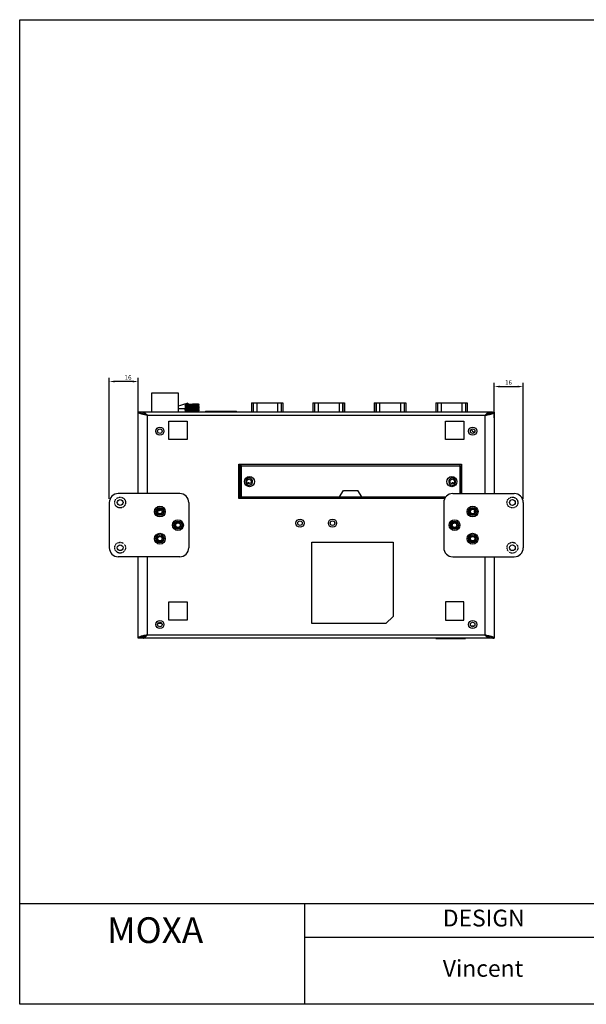
# Model space of a CAD drawing. Extents: x -372 to 1369, y 183 to 765.
# Drawn here: x 598 to 911, y 189 to 733 of the extents above; entities that cross this region are included whole.
import ezdxf

# ---------------------------------------------------------------- set-up
doc = ezdxf.new("R2010")
doc.units = 0
doc.header["$LTSCALE"] = 1.21
doc.header["$MEASUREMENT"] = 0
doc.header["$PDMODE"] = 3
doc.header["$PDSIZE"] = 0.3125
doc.linetypes.add('HIDDEN', pattern=[0.2, 0.1, -0.1])
doc.linetypes.add('HIDDEN2', pattern=[0.1875, 0.125, -0.0625])
doc.layers.get('0').update_dxf_attribs({"linetype": 'CONTINUOUS'})
doc.layers.get('DEFPOINTS').update_dxf_attribs({"linetype": 'CONTINUOUS'})
for name, color, linetype in [('5_ALL_CURVES', 7, 'CONTINUOUS'), ('BODY', 1, 'CONTINUOUS'), ('HID', 4, 'HIDDEN')]:
    doc.layers.add(name, color=color, linetype=linetype)
doc.styles.add('ROMANS', font='romans.shx')
doc.styles.add('ROMANTIC', font='rom_____.pfb', dxfattribs={"height": 10})
doc.styles.get("Standard").update_dxf_attribs({"font": 'txt', "width": 0.8})
doc.dimstyles.get("Standard").update_dxf_attribs({"dimtxt": 0.15625, "dimasz": 0.1875, "dimexe": 0.18, "dimexo": 0.0625, "dimgap": 0.09, "dimtad": 0, "dimtih": 1, "dimtoh": 1, "dimdec": 3, "dimzin": 4, "dimtxsty": 'STANDARD', "dimcen": 0.09, "dimazin": 3, "dimtp": 0.001, "dimtm": 0.001, "dimtfac": 1, "dimtdec": 3, "dimtofl": 0, "dimtmove": 0, "dimatfit": 3, "dimtolj": 1, "dimtzin": 4})

# ---------------------------------------------------------------- blocks, each defined once
blk = doc.blocks.new('*D8')
at = {"color": 1, "linetype": 'BYBLOCK'}
for p, q in [((-98.57, 513.01), (-98.57, 532.34)), ((-95.57, 530.34), (-85.57, 530.34)), ((-82.57, 468.18), (-82.57, 532.34))]:
    blk.add_line(p, q, dxfattribs=at)
for points in [[(-95.57, 530.84), (-95.57, 529.84), (-98.57, 530.34)], [(-85.57, 530.84), (-85.57, 529.84), (-82.57, 530.34)]]:
    blk.add_solid(points, dxfattribs=at)
at = {"layer": 'DEFPOINTS', "color": 0, "linetype": 'BYBLOCK'}
for p in [(-82.57, 530.34), (-98.57, 511.01), (-82.57, 466.18)]:
    blk.add_point(p, dxfattribs=at)
at = {"color": 5, "linetype": 'BYBLOCK', "insert": (-90.73, 532.59), "char_height": 2.5, "attachment_point": 5, "style": 'ROMANS'}
blk.add_mtext('\\A1;16', dxfattribs=at)
blk = doc.blocks.new('*D9')
at = {"color": 1, "linetype": 'BYBLOCK'}
for p, q in [((-311.57, 468.18), (-311.57, 535.14)), ((-295.57, 513.85), (-295.57, 535.14)), ((-298.57, 533.14), (-308.57, 533.14))]:
    blk.add_line(p, q, dxfattribs=at)
for points in [[(-308.57, 533.64), (-308.57, 532.64), (-311.57, 533.14)], [(-298.57, 533.64), (-298.57, 532.64), (-295.57, 533.14)]]:
    blk.add_solid(points, dxfattribs=at)
at = {"layer": 'DEFPOINTS', "color": 0, "linetype": 'BYBLOCK'}
for p in [(-311.57, 533.14), (-295.57, 511.85), (-311.57, 466.18)]:
    blk.add_point(p, dxfattribs=at)
at = {"color": 5, "linetype": 'BYBLOCK', "insert": (-301.16, 535.39), "char_height": 2.5, "attachment_point": 5, "style": 'ROMANS'}
blk.add_mtext('\\A1;16', dxfattribs=at)

msp = doc.modelspace()

# ---------------------------------------------------------------- linework, layer by layer
for p, q in [((597.979, 733.316), (1368.397, 733.316)), ((597.979, 188.576), (597.979, 733.316)), ((597.979, 244.269), (1368.397, 244.269)), ((755.775, 188.576), (755.775, 244.269)), ((755.775, 225.705), (1368.397, 225.705)), ((1368.397, 188.576), (597.979, 188.576))]:
    msp.add_line(p, q)
at = {"color": 7, "linetype": 'CONTINUOUS'}
for p, q in [((670.86, 526.613), (670.86, 516.183)), ((685.86, 526.613), (670.86, 526.613)), ((685.86, 516.183), (685.86, 526.613)), ((685.86, 518.183), (689.622, 518.183)), ((689.39, 520.693), (696.692, 520.693)), ((689.396, 520.684), (689.39, 520.692)), ((689.396, 519.932), (689.39, 519.925)), ((689.39, 519.901), (689.39, 519.925)), ((689.396, 519.894), (689.39, 519.901)), ((689.396, 519.142), (689.39, 519.135)), ((689.39, 519.111), (689.39, 519.135)), ((689.39, 518.321), (689.39, 518.345)), ((689.396, 518.314), (689.39, 518.321)), ((689.396, 517.562), (689.39, 517.555)), ((689.39, 517.531), (689.39, 517.555)), ((689.396, 517.524), (689.39, 517.531)), ((690.076, 518.743), (690.06, 518.736)), ((697.324, 520.327), (697.33, 520.32)), ((697.324, 520.289), (697.33, 520.296)), ((697.324, 519.537), (697.33, 519.53)), ((697.324, 519.499), (697.33, 519.506)), ((697.324, 518.747), (697.33, 518.74)), ((697.324, 518.709), (697.33, 518.716)), ((697.324, 517.957), (697.33, 517.95)), ((697.324, 517.919), (697.33, 517.926)), ((697.33, 520.296), (697.33, 520.32)), ((697.33, 519.506), (697.33, 519.53)), ((697.33, 518.716), (697.33, 518.74)), ((697.33, 517.926), (697.33, 517.95)), ((726.143, 521.313), (726.143, 516.183)), ((726.143, 521.313), (743.577, 521.313)), ((726.172, 521.313), (726.172, 516.183)), ((727.102, 521.313), (727.102, 516.183)), ((729.072, 521.313), (729.072, 516.183)), ((740.648, 521.313), (740.648, 516.183)), ((742.618, 521.313), (742.618, 516.183)), ((743.548, 521.313), (743.548, 516.183)), ((743.577, 521.313), (743.577, 516.183)), ((760.143, 521.313), (760.143, 516.183)), ((760.143, 521.313), (777.577, 521.313)), ((760.172, 521.313), (760.172, 516.183)), ((761.102, 521.313), (761.102, 516.183)), ((763.072, 521.313), (763.072, 516.183)), ((774.648, 521.313), (774.648, 516.183)), ((776.618, 521.313), (776.618, 516.183)), ((777.548, 521.313), (777.548, 516.183)), ((777.577, 521.313), (777.577, 516.183)), ((794.143, 521.313), (794.143, 516.183)), ((794.143, 521.313), (811.577, 521.313)), ((794.172, 521.313), (794.172, 516.183)), ((795.102, 521.313), (795.102, 516.183)), ((797.072, 521.313), (797.072, 516.183)), ((808.648, 521.313), (808.648, 516.183)), ((810.618, 521.313), (810.618, 516.183)), ((811.548, 521.313), (811.548, 516.183)), ((811.577, 521.313), (811.577, 516.183)), ((828.143, 521.313), (845.577, 521.313)), ((828.143, 521.313), (828.143, 516.183)), ((828.172, 521.313), (828.172, 516.183)), ((829.102, 521.313), (829.102, 516.183)), ((831.072, 521.313), (831.072, 516.183)), ((842.648, 521.313), (842.648, 516.183)), ((844.618, 521.313), (844.618, 516.183)), ((845.548, 521.313), (845.548, 516.183)), ((845.577, 521.313), (845.577, 516.183)), ((664.345, 516.183), (663.545, 516.183)), ((663.545, 471.183), (663.545, 516.183)), ((664.527, 515.855), (664.527, 516.183)), ((859.564, 516.183), (664.527, 516.183)), ((664.545, 516.183), (664.545, 515.842)), ((665.353, 515.383), (666.323, 515.383)), ((666.323, 515.383), (666.323, 516.183)), ((668.545, 514.383), (668.545, 471.183)), ((855.545, 514.383), (668.545, 514.383)), ((689.396, 516.772), (689.39, 516.765)), ((689.39, 516.741), (689.39, 516.765)), ((689.396, 516.734), (689.39, 516.741)), ((697.324, 517.167), (697.33, 517.16)), ((697.324, 517.129), (697.33, 517.136)), ((697.324, 516.377), (697.33, 516.37)), ((697.33, 517.136), (697.33, 517.16)), ((697.33, 516.183), (697.33, 516.37)), ((700.795, 516.183), (700.795, 516.613)), ((717.925, 516.613), (700.795, 516.613)), ((707.26, 516.613), (707.26, 516.183)), ((711.46, 516.613), (711.46, 516.183)), ((717.925, 516.183), (717.925, 516.613)), ((855.545, 471.183), (855.545, 514.383)), ((857.767, 515.383), (857.767, 516.183)), ((858.737, 515.383), (857.767, 515.383)), ((859.545, 516.183), (859.545, 515.842)), ((859.564, 516.183), (859.564, 515.855)), ((859.745, 516.183), (860.545, 516.183)), ((860.545, 516.183), (860.545, 471.183)), ((680.445, 501.083), (680.445, 511.283)), ((680.445, 511.283), (690.645, 511.283)), ((690.645, 511.283), (690.645, 501.083)), ((833.445, 511.283), (843.645, 511.283)), ((833.445, 501.083), (833.445, 511.283)), ((843.645, 511.283), (843.645, 501.083)), ((690.645, 501.083), (680.445, 501.083)), ((843.645, 501.083), (833.445, 501.083)), ((719.22, 484.863), (719.22, 487.363)), ((719.22, 487.363), (842.46, 487.363)), ((719.22, 468.863), (719.22, 484.863)), ((720.32, 484.863), (719.22, 484.863)), ((719.42, 484.863), (719.42, 487.363)), ((719.52, 486.363), (719.52, 485.463)), ((719.52, 486.363), (720.32, 486.363)), ((720.32, 485.463), (719.52, 485.463)), ((719.745, 485.463), (719.745, 485.413)), ((720.545, 485.413), (719.745, 485.413)), ((720.02, 468.863), (720.02, 484.863)), ((720.101, 486.313), (720.545, 486.313)), ((720.22, 486.363), (720.22, 487.363)), ((720.22, 484.863), (720.22, 485.413)), ((720.32, 486.363), (720.32, 487.363)), ((841.36, 487.163), (720.32, 487.163)), ((720.32, 486.363), (720.32, 486.313)), ((720.545, 486.363), (720.32, 486.363)), ((720.32, 485.413), (720.32, 469.663)), ((720.545, 487.363), (720.545, 487.163)), ((720.545, 486.313), (720.545, 487.113)), ((720.545, 486.313), (720.545, 485.413)), ((841.585, 486.313), (720.545, 486.313)), ((720.545, 485.413), (720.545, 469.613)), ((841.36, 487.163), (841.36, 487.113)), ((841.585, 487.113), (841.36, 487.113)), ((841.585, 486.313), (841.585, 487.363)), ((841.585, 486.363), (842.46, 486.363)), ((841.585, 486.313), (842.46, 486.313)), ((841.585, 485.413), (841.585, 486.313)), ((841.585, 485.413), (842.46, 485.413)), ((841.585, 471.183), (841.585, 485.413)), ((841.585, 484.863), (842.46, 484.863)), ((841.66, 484.863), (841.66, 471.183)), ((842.16, 486.313), (842.16, 486.363)), ((842.385, 485.413), (842.385, 486.313)), ((842.46, 487.363), (842.46, 484.863)), ((842.46, 484.863), (842.46, 471.183)), ((719.22, 468.363), (719.22, 468.863)), ((723.02, 468.863), (719.22, 468.863)), ((719.42, 468.363), (719.42, 468.863)), ((720.22, 468.363), (720.22, 468.863)), ((720.52, 469.463), (720.622, 469.463)), ((720.745, 469.413), (833.728, 469.413)), ((723.02, 468.863), (723.02, 469.413)), ((724.22, 468.363), (724.22, 469.413)), ((833.53, 469.163), (724.22, 469.163)), ((777.065, 472.913), (785.065, 472.913)), ((724.22, 468.363), (719.22, 468.363)), ((833.045, 468.363), (724.22, 468.363)), ((759.545, 444.183), (804.545, 444.183)), ((759.545, 399.183), (759.545, 444.183)), ((804.545, 444.183), (804.545, 403.183)), ((663.545, 391.183), (663.545, 436.183)), ((668.545, 436.183), (668.545, 392.983)), ((855.545, 392.983), (855.545, 436.183)), ((860.545, 436.183), (860.545, 391.183)), ((680.445, 401.083), (680.445, 411.283)), ((680.445, 411.283), (690.645, 411.283)), ((690.645, 411.283), (690.645, 401.083)), ((843.645, 411.283), (833.445, 411.283)), ((833.445, 411.283), (833.445, 401.083)), ((843.645, 401.083), (843.645, 411.283)), ((804.545, 403.183), (800.545, 399.183)), ((674.545, 399.379), (676.554, 399.379)), ((690.645, 401.083), (680.445, 401.083)), ((800.545, 399.183), (759.545, 399.183)), ((833.445, 401.083), (843.645, 401.083)), ((847.568, 397.913), (849.522, 397.913)), ((668.545, 392.983), (855.545, 392.983)), ((664.345, 391.183), (663.545, 391.183)), ((664.527, 391.183), (664.527, 391.51)), ((859.564, 391.183), (664.527, 391.183)), ((664.545, 391.183), (664.545, 391.524)), ((665.353, 391.983), (666.323, 391.983)), ((666.323, 391.983), (666.323, 391.183)), ((828.21, 390.913), (844.51, 390.913)), ((828.46, 390.913), (828.422, 391.183)), ((828.46, 390.913), (828.46, 391.183)), ((844.26, 390.913), (844.26, 391.183)), ((844.26, 390.913), (844.298, 391.183)), ((858.737, 391.983), (857.767, 391.983)), ((857.767, 391.983), (857.767, 391.183)), ((859.545, 391.183), (859.545, 391.524)), ((859.564, 391.51), (859.564, 391.183)), ((859.745, 391.183), (860.545, 391.183))]:
    msp.add_line(p, q, dxfattribs=at)
at = {"color": 7}
for p, q in [((774.964, 469.413), (777.065, 472.913)), ((787.166, 469.413), (785.065, 472.913))]:
    msp.add_line(p, q, dxfattribs=at)
at = {"color": 7, "linetype": 'CONTINUOUS'}
for centre, radius in [((675.545, 505.683), 2.25), ((675.545, 505.683), 1.25), ((848.545, 505.683), 2.25), ((848.545, 505.683), 1.25), ((725.083, 477.739), 2.8), ((837.047, 477.739), 2.8), ((724.858, 477.789), 1.25), ((724.578, 477.074), 0.25), ((837.272, 477.789), 1.25), ((837.552, 477.074), 0.25), ((675.545, 461.183), 2.25), ((848.545, 461.183), 2.25), ((675.545, 461.183), 1.25), ((848.545, 461.183), 1.25), ((685.545, 453.683), 2.25), ((685.545, 453.683), 1.25), ((753.045, 454.783), 2.25), ((753.045, 454.783), 1.25), ((771.045, 454.783), 2.25), ((771.045, 454.783), 1.25), ((838.545, 453.683), 2.25), ((838.545, 453.683), 1.25), ((675.545, 446.183), 2.25), ((675.545, 446.183), 1.25), ((848.545, 446.183), 2.25), ((848.545, 446.183), 1.25), ((675.545, 398.683), 2.25), ((675.545, 398.683), 1.25), ((848.545, 398.683), 2.25), ((848.545, 398.683), 1.25)]:
    msp.add_circle(centre, radius, dxfattribs=at)
for centre, radius, start, end in [((675.859, 558.389), 40, 284.47978, 291.54067), ((688.013, 515.743), 6, 55.69279, 65.04374), ((849.36, 506.813), 1.5, 183.07905, 285), ((725.083, 477.739), 2, 78.47607, 270), ((724.858, 477.789), 2, 270, 71.87419), ((837.272, 477.789), 2, 108.12581, 270), ((837.047, 477.739), 2, 270, 101.52393), ((720.52, 469.663), 0.2, 180, 270), ((720.745, 469.613), 0.2, 180, 270), ((674.94, 463.153), 1.498, 250.83104, 323.32195), ((849.645, 461.196), 0.25, 58.26515, 302.52427), ((849.645, 447.196), 0.25, 217.06985, 220.23809), ((849.645, 445.196), 0.25, 121.80981, 156.66035), ((674.545, 402.179), 2.8, 269.28416, 270)]:
    msp.add_arc(centre, radius, start, end, dxfattribs=at)
for points, start_tangent, end_tangent in [([(689.39, 519.902), (689.391, 519.907)], (0.0715414, 0.9974376), (0.4033538, 0.9150441)), ([(689.39, 519.901), (689.39, 519.902)], (0, 1), (0.0715414, 0.9974376)), ([(689.39, 519.111), (689.393, 519.116), (689.403, 519.121)], (0, 1), (0.9361566, 0.3515834)), ([(689.392, 519.104), (689.39, 519.111)], (-0.4521623, 0.8919357), (0, 1)), ([(689.393, 518.35), (689.39, 518.345)], (-0.7677178, -0.6407881), (0, -1)), ([(689.39, 518.322), (689.391, 518.327)], (0.0714312, 0.9974455), (0.4011243, 0.9160236)), ([(689.39, 518.321), (689.39, 518.322)], (0, 1), (0.0714296, 0.9974456)), ([(689.39, 517.532), (689.391, 517.537)], (0.0718934, 0.9974123), (0.410582, 0.9118237)), ([(689.39, 517.531), (689.39, 517.532)], (0, 1), (0.0718938, 0.9974123)), ([(689.391, 519.907), (689.402, 519.916)], (0.4033538, 0.9150441), (0.9296594, 0.3684202)), ([(689.391, 518.327), (689.402, 518.336)], (0.4011248, 0.9160234), (0.9293163, 0.3692847)), ([(689.391, 517.537), (689.402, 517.546)], (0.4105821, 0.9118236), (0.9307468, 0.3656643)), ([(689.393, 519.101), (689.392, 519.104)], (-0.6154416, 0.7881825), (-0.4521624, 0.8919356)), ([(697.276, 520.299), (697.113, 520.278), (696.846, 520.257), (696.488, 520.237), (696.042, 520.216), (695.517, 520.195), (694.935, 520.174), (694.319, 520.153), (693.671, 520.133), (693.014, 520.112), (692.373, 520.091), (691.758, 520.07), (691.178, 520.05), (690.657, 520.029), (690.215, 520.008), (689.861, 519.987), (689.601, 519.966), (689.443, 519.946), (689.393, 519.934)], (-0.9989231, -0.0463975), (-0.6260053, -0.7798188)), ([(697.277, 519.51), (697.118, 519.489), (696.855, 519.468), (696.5, 519.447), (696.057, 519.427), (695.535, 519.406), (694.955, 519.385), (694.34, 519.364), (693.691, 519.343), (693.029, 519.322), (692.38, 519.301), (691.765, 519.281), (691.188, 519.26), (690.67, 519.239), (690.23, 519.219), (689.873, 519.198), (689.607, 519.177), (689.444, 519.156), (689.393, 519.144)], (-0.9987677, -0.0496287), (-0.6173169, -0.7867146)), ([(689.396, 518.352), (689.393, 518.35)], (-0.8569919, -0.5153299), (-0.7677179, -0.640788)), ([(697.277, 517.93), (697.119, 517.909), (696.858, 517.888), (696.504, 517.868), (696.062, 517.847), (695.54, 517.826), (694.96, 517.805), (694.346, 517.784), (693.703, 517.764), (693.044, 517.743), (692.396, 517.722), (691.78, 517.701), (691.199, 517.68), (690.676, 517.659), (690.232, 517.639), (689.874, 517.618), (689.607, 517.597), (689.444, 517.576), (689.393, 517.564)], (-0.9987686, -0.0496109), (-0.6164863, -0.7873657)), ([(689.396, 520.684), (689.62, 520.554), (689.866, 520.412), (690.046, 520.308)], (0.8656999, -0.5005634), (0.8655604, -0.5008046)), ([(690.046, 520.308), (689.869, 520.206), (689.623, 520.063), (689.396, 519.932)], (-0.8655604, -0.5008046), (-0.8656999, -0.5005634)), ([(689.396, 519.894), (689.62, 519.764), (689.866, 519.622), (690.046, 519.518)], (0.8656999, -0.5005634), (0.8655604, -0.5008046)), ([(689.396, 519.104), (689.62, 518.974), (689.866, 518.832), (690.046, 518.728)], (0.8656999, -0.5005634), (0.8655604, -0.5008046)), ([(689.418, 518.36), (689.403, 518.355), (689.396, 518.352)], (-0.9663714, -0.2571505), (-0.8569919, -0.5153299)), ([(689.396, 518.314), (689.62, 518.184), (689.866, 518.042), (690.046, 517.938)], (0.8656999, -0.5005634), (0.8655604, -0.5008046)), ([(690.046, 517.938), (689.869, 517.836), (689.623, 517.693), (689.396, 517.562)], (-0.8655604, -0.5008046), (-0.8656999, -0.5005634)), ([(689.396, 517.524), (689.62, 517.394), (689.866, 517.252), (690.046, 517.148)], (0.8656999, -0.5005634), (0.8655604, -0.5008046)), ([(689.402, 519.916), (689.444, 519.921)], (0.9296594, 0.36842), (0.9989118, 0.0466403)), ([(689.402, 518.336), (689.444, 518.341)], (0.9293164, 0.3692846), (0.9989235, 0.0463872)), ([(689.402, 517.546), (689.444, 517.551)], (0.9307468, 0.3656643), (0.9988744, 0.0474325)), ([(689.403, 519.121), (689.418, 519.126)], (0.9361566, 0.3515833), (0.9663713, 0.2571506)), ([(690.046, 519.518), (689.869, 519.416), (689.623, 519.273), (689.406, 519.148)], (-0.8655604, -0.5008046), (-0.8656983, -0.5005661)), ([(690.046, 518.728), (689.869, 518.626), (689.623, 518.483), (689.416, 518.364)], (-0.8655604, -0.5008046), (-0.8656965, -0.5005692)), ([(689.418, 519.126), (689.552, 519.147), (689.793, 519.168), (690.133, 519.189), (690.563, 519.21), (691.078, 519.231), (691.657, 519.252), (692.276, 519.273), (692.93, 519.294), (693.602, 519.316), (694.264, 519.337), (694.892, 519.358), (695.483, 519.379), (696.014, 519.4), (696.466, 519.421), (696.833, 519.442), (697.107, 519.463), (697.274, 519.484), (697.327, 519.496)], (0.9663714, 0.2571505), (0.6022555, 0.7983034)), ([(697.274, 518.719), (697.107, 518.698), (696.833, 518.677), (696.466, 518.656), (696.014, 518.635), (695.483, 518.614), (694.892, 518.592), (694.264, 518.572), (693.602, 518.55), (692.93, 518.529), (692.276, 518.508), (691.657, 518.487), (691.078, 518.466), (690.563, 518.444), (690.133, 518.423), (689.793, 518.402), (689.552, 518.381), (689.418, 518.36)], (-0.9991123, -0.0421267), (-0.9663714, -0.2571505)), ([(689.444, 519.921), (689.607, 519.942), (689.873, 519.963), (690.23, 519.984), (690.67, 520.004), (691.188, 520.025), (691.765, 520.046), (692.38, 520.067), (693.029, 520.088), (693.691, 520.109), (694.34, 520.129), (694.955, 520.15), (695.535, 520.171), (696.057, 520.192), (696.5, 520.213), (696.855, 520.233), (697.118, 520.254), (697.277, 520.275), (697.327, 520.286)], (0.9989117, 0.0466403), (0.6269529, 0.7790572)), ([(689.444, 518.341), (689.607, 518.362), (689.874, 518.383), (690.232, 518.404), (690.676, 518.425), (691.199, 518.446), (691.78, 518.467), (692.396, 518.487), (693.044, 518.508), (693.703, 518.529), (694.346, 518.55), (694.96, 518.57), (695.54, 518.591), (696.062, 518.612), (696.504, 518.633), (696.858, 518.654), (697.119, 518.674), (697.277, 518.695), (697.327, 518.706)], (0.9989235, 0.0463872), (0.6264362, 0.7794727)), ([(689.444, 517.551), (689.606, 517.572), (689.872, 517.593), (690.229, 517.614), (690.673, 517.635), (691.193, 517.655), (691.769, 517.676), (692.382, 517.697), (693.032, 517.718), (693.695, 517.739), (694.345, 517.76), (694.959, 517.78), (695.534, 517.801), (696.049, 517.822), (696.488, 517.842), (696.846, 517.863), (697.113, 517.884), (697.276, 517.905), (697.327, 517.916)], (0.9988744, 0.0474325), (0.6165572, 0.7873102)), ([(690.06, 520.316), (690.046, 520.308)], (-0.8655563, -0.5008116), (-0.8655604, -0.5008046)), ([(690.06, 519.526), (690.046, 519.518)], (-0.8655563, -0.5008116), (-0.8655604, -0.5008046)), ([(690.06, 518.736), (690.046, 518.728)], (-0.8655563, -0.5008116), (-0.8655604, -0.5008046)), ([(690.06, 517.946), (690.046, 517.938)], (-0.8655563, -0.5008116), (-0.8655604, -0.5008046)), ([(696.657, 520.693), (696.558, 520.67), (696.358, 520.648), (696.063, 520.626), (695.682, 520.603), (695.227, 520.581), (694.714, 520.558), (694.157, 520.536), (693.575, 520.514), (692.987, 520.491), (692.41, 520.469), (691.863, 520.446), (691.364, 520.424), (690.928, 520.401), (690.569, 520.379), (690.299, 520.357), (690.125, 520.334), (690.058, 520.319)], (-0.9020453, -0.4316413), (-0.8132229, -0.5819524)), ([(696.663, 519.901), (696.592, 519.886), (696.416, 519.864), (696.144, 519.841), (695.783, 519.819), (695.345, 519.796), (694.845, 519.774), (694.297, 519.751), (693.72, 519.729), (693.131, 519.707), (692.55, 519.684), (691.994, 519.662), (691.482, 519.639), (691.029, 519.617), (690.65, 519.595), (690.357, 519.572), (690.159, 519.55), (690.062, 519.527), (690.062, 519.526)], (-0.7552199, -0.6554715), (0.0759349, -0.9971128)), ([(696.656, 517.539), (696.636, 517.526), (696.503, 517.503), (696.27, 517.481), (695.943, 517.458), (695.533, 517.435), (695.053, 517.413), (694.52, 517.39), (693.949, 517.368), (693.359, 517.345), (692.769, 517.323), (692.198, 517.3), (691.665, 517.278), (691.186, 517.255), (690.776, 517.233), (690.45, 517.21), (690.216, 517.188), (690.084, 517.165), (690.064, 517.152)], (-0.7650539, -0.6439662), (-0.7614065, -0.6482747)), ([(696.657, 518.328), (696.632, 518.315), (696.494, 518.292), (696.256, 518.269), (695.925, 518.247), (695.512, 518.224), (695.029, 518.202), (694.493, 518.179), (693.921, 518.157), (693.331, 518.134), (692.742, 518.112), (692.172, 518.089), (691.641, 518.067), (691.165, 518.044), (690.759, 518.022), (690.436, 517.999), (690.208, 517.976), (690.08, 517.954), (690.065, 517.942)], (-0.8052837, -0.5928896), (-0.7051005, -0.7091074)), ([(696.659, 519.116), (696.62, 519.101), (696.469, 519.079), (696.219, 519.057), (695.879, 519.034), (695.459, 519.012), (694.973, 518.989), (694.435, 518.967), (693.864, 518.945), (693.276, 518.922), (692.691, 518.9), (692.128, 518.877), (691.603, 518.855), (691.134, 518.833), (690.735, 518.81), (690.42, 518.788), (690.198, 518.765), (690.076, 518.743)], (-0.8702041, -0.4926915), (-0.9525816, -0.3042834)), ([(696.66, 519.905), (696.674, 519.913)], (0.8655564, 0.5008115), (0.8655603, 0.5008047)), ([(696.66, 519.115), (696.674, 519.123)], (0.8655564, 0.5008115), (0.8655603, 0.5008047)), ([(696.66, 518.325), (696.674, 518.333)], (0.8655564, 0.5008115), (0.8655603, 0.5008047)), ([(696.66, 517.535), (696.674, 517.543)], (0.8655564, 0.5008115), (0.8655603, 0.5008047)), ([(696.674, 519.913), (696.854, 520.017), (697.1, 520.159), (697.324, 520.289)], (0.8655604, 0.5008046), (0.8656999, 0.5005634)), ([(697.324, 519.537), (697.097, 519.668), (696.851, 519.811), (696.674, 519.913)], (-0.8656999, 0.5005634), (-0.8655604, 0.5008046)), ([(696.674, 519.123), (696.854, 519.227), (697.1, 519.369), (697.324, 519.499)], (0.8655604, 0.5008046), (0.8656999, 0.5005634)), ([(697.324, 518.747), (697.097, 518.878), (696.851, 519.021), (696.674, 519.123)], (-0.8656999, 0.5005634), (-0.8655604, 0.5008046)), ([(696.674, 518.333), (696.854, 518.437), (697.1, 518.579), (697.324, 518.709)], (0.8655604, 0.5008046), (0.8656999, 0.5005634)), ([(697.324, 517.957), (697.097, 518.088), (696.851, 518.231), (696.674, 518.333)], (-0.8656999, 0.5005634), (-0.8655604, 0.5008046)), ([(696.674, 517.543), (696.854, 517.647), (697.1, 517.789), (697.324, 517.919)], (0.8655604, 0.5008046), (0.8656999, 0.5005634)), ([(697.324, 517.167), (697.097, 517.298), (696.851, 517.441), (696.674, 517.543)], (-0.8656999, 0.5005634), (-0.8655604, 0.5008046)), ([(697.324, 520.327), (697.097, 520.458), (696.851, 520.601), (696.692, 520.693)], (-0.8656999, 0.5005634), (-0.8655652, 0.5007963)), ([(697.318, 518.725), (697.274, 518.719)], (-0.9231075, -0.3845419), (-0.9991123, -0.0421267)), ([(697.318, 520.305), (697.276, 520.299)], (-0.9293322, -0.3692447), (-0.9989231, -0.0463976)), ([(697.318, 519.515), (697.277, 519.51)], (-0.9334906, -0.3586019), (-0.9987677, -0.0496286)), ([(697.318, 517.935), (697.277, 517.93)], (-0.9332357, -0.3592648), (-0.9987686, -0.0496109)), ([(697.329, 520.314), (697.318, 520.305)], (-0.4012267, -0.9159788), (-0.9293322, -0.3692448)), ([(697.329, 519.524), (697.318, 519.515)], (-0.4302327, -0.902718), (-0.9334906, -0.3586019)), ([(697.329, 518.734), (697.318, 518.725)], (-0.3651535, -0.9309473), (-0.9231075, -0.384542)), ([(697.329, 517.944), (697.318, 517.935)], (-0.4285106, -0.9035368), (-0.9332357, -0.3592648)), ([(697.33, 520.32), (697.329, 520.314)], (0, -1), (-0.401227, -0.9159786)), ([(697.33, 519.53), (697.329, 519.524)], (0, -1), (-0.4302328, -0.902718)), ([(697.33, 518.739), (697.329, 518.734)], (-0.0695651, -0.9975774), (-0.3651533, -0.9309474)), ([(697.33, 517.949), (697.329, 517.944)], (-0.0727826, -0.9973478), (-0.4285108, -0.9035367)), ([(697.33, 518.74), (697.33, 518.739)], (0, -1), (-0.0695652, -0.9975774)), ([(697.33, 517.95), (697.33, 517.949)], (0, -1), (-0.0727805, -0.997348)), ([(664.038, 515.67), (663.926, 515.733), (663.715, 515.883), (663.588, 516.033), (663.545, 516.183)], (-0.8835638, 0.4683108), (0, 1)), ([(664.55, 515.444), (664.215, 515.583), (664.038, 515.67)], (-0.9344788, 0.3560189), (-0.8835638, 0.4683108)), ([(664.357, 516.098), (664.345, 516.183)], (-0.2617437, 0.9651374), (0, 1)), ([(664.488, 515.883), (664.381, 516.033), (664.357, 516.098)], (-0.689189, 0.7245816), (-0.2617436, 0.9651374)), ([(664.415, 516.066), (664.406, 516.075)], (-0.7722742, 0.6352894), (-0.7466419, 0.6652262)), ([(664.524, 515.996), (664.488, 516.016), (664.426, 516.058), (664.415, 516.066)], (-0.8838525, 0.4677657), (-0.7722741, 0.6352895)), ([(664.908, 515.583), (664.665, 515.733), (664.488, 515.883)], (-0.8778948, 0.4788535), (-0.689189, 0.7245817)), ([(665.01, 515.283), (664.578, 515.433), (664.55, 515.444)], (-0.9512886, 0.3083019), (-0.9344788, 0.3560189)), ([(665.349, 515.374), (665.213, 515.433), (664.908, 515.583)], (-0.9217929, 0.3876826), (-0.8778948, 0.4788535)), ([(666.045, 514.983), (665.501, 515.133), (665.01, 515.283)], (-0.9666863, 0.2559639), (-0.9512886, 0.3083019)), ([(666.211, 515.058), (665.575, 515.283), (665.349, 515.374)], (-0.9503512, 0.3111792), (-0.9217929, 0.3876826)), ([(666.212, 514.939), (666.045, 514.983)], (-0.9679696, 0.2510673), (-0.9666863, 0.2559639)), ([(666.445, 514.983), (666.211, 515.058)], (-0.9539279, 0.3000361), (-0.9503512, 0.3111792)), ([(668.545, 514.383), (667.251, 514.683), (666.212, 514.939)], (-0.9747288, 0.2233914), (-0.9679696, 0.2510673)), ([(666.323, 516.183), (666.693, 516.121), (667.064, 515.942), (667.434, 515.655), (667.804, 515.283), (668.545, 514.383)], (1, 0), (0.6179363, -0.7862282)), ([(666.323, 515.383), (667.064, 515.249), (667.804, 514.883), (668.545, 514.383)], (1, 0), (0.8165922, -0.577215)), ([(668.545, 514.383), (667.458, 514.683), (666.445, 514.983)], (-0.9647369, 0.263216), (-0.9539279, 0.3000361)), ([(689.39, 516.742), (689.391, 516.747)], (0.07144, 0.9974449), (0.4010786, 0.9160436)), ([(689.39, 516.741), (689.39, 516.742)], (0, 1), (0.0714389, 0.997445)), ([(689.391, 516.747), (689.402, 516.756)], (0.4010787, 0.9160436), (0.9292972, 0.3693328)), ([(697.276, 517.139), (697.113, 517.118), (696.846, 517.097), (696.488, 517.077), (696.049, 517.056), (695.534, 517.036), (694.959, 517.015), (694.345, 516.994), (693.695, 516.973), (693.032, 516.952), (692.382, 516.931), (691.769, 516.911), (691.193, 516.89), (690.673, 516.869), (690.229, 516.848), (689.872, 516.828), (689.606, 516.807), (689.444, 516.786), (689.393, 516.774)], (-0.9989226, -0.0464078), (-0.6199649, -0.7846295)), ([(690.046, 517.148), (689.869, 517.046), (689.623, 516.903), (689.396, 516.772)], (-0.8655604, -0.5008046), (-0.8656999, -0.5005634)), ([(689.396, 516.734), (689.62, 516.604), (689.866, 516.462), (690.046, 516.358)], (0.8656999, -0.5005634), (0.8655604, -0.5008046)), ([(689.402, 516.756), (689.444, 516.761)], (0.9292972, 0.3693328), (0.9989199, 0.046465)), ([(689.444, 516.761), (689.606, 516.782), (689.871, 516.803), (690.227, 516.824), (690.673, 516.845), (691.198, 516.866), (691.78, 516.887), (692.398, 516.907), (693.044, 516.928), (693.699, 516.949), (694.339, 516.969), (694.955, 516.99), (695.537, 517.011), (696.06, 517.032), (696.504, 517.053), (696.858, 517.074), (697.118, 517.094), (697.277, 517.115), (697.327, 517.126)], (0.9989199, 0.046465), (0.6224041, 0.7826961)), ([(690.046, 516.358), (689.869, 516.256), (689.743, 516.183)], (-0.8655604, -0.5008046), (-0.8656346, -0.5006763)), ([(690.06, 517.156), (690.046, 517.148)], (-0.8655563, -0.5008116), (-0.8655604, -0.5008046)), ([(690.06, 516.366), (690.046, 516.358)], (-0.8655563, -0.5008116), (-0.8655604, -0.5008046)), ([(696.656, 516.749), (696.64, 516.737), (696.512, 516.714), (696.283, 516.692), (695.96, 516.669), (695.554, 516.647), (695.077, 516.624), (694.546, 516.601), (693.976, 516.579), (693.387, 516.556), (692.797, 516.534), (692.225, 516.511), (691.689, 516.489), (691.207, 516.466), (690.794, 516.444), (690.463, 516.421), (690.225, 516.399), (690.087, 516.376), (690.063, 516.362)], (-0.7100797, -0.7041213), (-0.8026168, -0.5964949)), ([(697.33, 516.369), (697.277, 516.35), (697.118, 516.329), (696.858, 516.308), (696.504, 516.288), (696.06, 516.267), (695.537, 516.246), (694.955, 516.225), (694.339, 516.204), (693.699, 516.183), (693.681, 516.183)], (-0.0722441, -0.997387), (-0.9994957, -0.0317539)), ([(696.66, 516.745), (696.674, 516.753)], (0.8655564, 0.5008115), (0.8655603, 0.5008047)), ([(696.674, 516.753), (696.854, 516.857), (697.1, 516.999), (697.324, 517.129)], (0.8655604, 0.5008046), (0.8656999, 0.5005634)), ([(697.324, 516.377), (697.097, 516.508), (696.851, 516.651), (696.674, 516.753)], (-0.8656999, 0.5005634), (-0.8655604, 0.5008046)), ([(697.318, 517.145), (697.276, 517.139)], (-0.9293461, -0.3692097), (-0.9989226, -0.0464079)), ([(697.329, 517.154), (697.318, 517.145)], (-0.4013164, -0.9159395), (-0.9293462, -0.3692096)), ([(697.33, 517.159), (697.329, 517.154)], (-0.0714405, -0.9974449), (-0.4013166, -0.9159394)), ([(697.33, 517.16), (697.33, 517.159)], (0, -1), (-0.0714411, -0.9974448)), ([(697.33, 516.37), (697.33, 516.369)], (0, -1), (-0.0722449, -0.9973869)), ([(857.767, 516.183), (857.397, 516.121), (857.027, 515.942), (856.656, 515.655), (856.286, 515.283), (855.545, 514.383)], (-1, 0), (-0.6179363, -0.7862282)), ([(857.767, 515.383), (857.027, 515.249), (856.286, 514.883), (855.545, 514.383)], (-1, 0), (-0.8165922, -0.577215)), ([(855.545, 514.383), (856.632, 514.683), (857.645, 514.983)], (0.9647369, 0.263216), (0.9539279, 0.3000361)), ([(855.545, 514.383), (856.839, 514.683), (857.878, 514.939)], (0.9747288, 0.2233914), (0.9679696, 0.2510673)), ([(857.645, 514.983), (857.879, 515.058)], (0.9539279, 0.3000361), (0.9503512, 0.3111792)), ([(857.878, 514.939), (858.045, 514.983)], (0.9679696, 0.2510673), (0.9666863, 0.2559639)), ([(857.879, 515.058), (858.515, 515.283), (858.741, 515.374)], (0.9503512, 0.3111792), (0.9217929, 0.3876826)), ([(858.045, 514.983), (858.589, 515.133), (859.081, 515.283)], (0.9666863, 0.2559639), (0.9512886, 0.3083019)), ([(858.741, 515.374), (858.877, 515.433), (859.182, 515.583)], (0.9217929, 0.3876826), (0.8778948, 0.4788535)), ([(859.081, 515.283), (859.512, 515.433), (859.541, 515.444)], (0.9512886, 0.3083019), (0.9344788, 0.3560189)), ([(859.182, 515.583), (859.425, 515.733), (859.602, 515.883)], (0.8778948, 0.4788535), (0.689189, 0.7245817)), ([(859.541, 515.444), (859.875, 515.583), (860.052, 515.67)], (0.9344788, 0.3560189), (0.8835638, 0.4683108)), ([(859.566, 515.996), (859.602, 516.016), (859.664, 516.058), (859.675, 516.066)], (0.8838525, 0.4677657), (0.7722741, 0.6352895)), ([(859.602, 515.883), (859.709, 516.033), (859.733, 516.098)], (0.689189, 0.7245816), (0.2617436, 0.9651374)), ([(859.675, 516.066), (859.685, 516.075)], (0.7722742, 0.6352894), (0.7466419, 0.6652262)), ([(859.733, 516.098), (859.745, 516.183)], (0.2617437, 0.9651374), (0, 1)), ([(860.052, 515.67), (860.164, 515.733), (860.375, 515.883), (860.502, 516.033), (860.545, 516.183)], (0.8835638, 0.4683108), (0, 1)), ([(666.045, 392.383), (665.501, 392.233), (665.01, 392.083)], (-0.9666863, -0.255964), (-0.9512886, -0.3083018)), ([(666.211, 392.308), (665.575, 392.083), (665.349, 391.992)], (-0.9503512, -0.3111792), (-0.9217929, -0.3876826)), ([(666.212, 392.427), (666.045, 392.383)], (-0.9679696, -0.2510673), (-0.9666863, -0.255964)), ([(666.445, 392.383), (666.211, 392.308)], (-0.9539278, -0.3000361), (-0.9503512, -0.3111792)), ([(668.545, 392.983), (667.251, 392.683), (666.212, 392.427)], (-0.9747288, -0.2233914), (-0.9679696, -0.2510673)), ([(666.323, 391.183), (666.693, 391.245), (667.064, 391.424), (667.434, 391.71), (667.804, 392.083), (668.545, 392.983)], (1, 0), (0.6179363, 0.7862282)), ([(666.323, 391.983), (667.064, 392.117), (667.804, 392.483), (668.545, 392.983)], (1, 0), (0.8165922, 0.577215)), ([(668.545, 392.983), (667.458, 392.683), (666.445, 392.383)], (-0.9647369, -0.263216), (-0.9539278, -0.3000361)), ([(857.767, 391.183), (857.397, 391.245), (857.027, 391.424), (856.656, 391.71), (856.286, 392.083), (855.545, 392.983)], (-1, 0), (-0.6179363, 0.7862282)), ([(855.545, 392.983), (856.839, 392.683), (857.878, 392.427)], (0.9747288, -0.2233914), (0.9679696, -0.2510673)), ([(857.767, 391.983), (857.027, 392.117), (856.286, 392.483), (855.545, 392.983)], (-1, 0), (-0.8165922, 0.577215)), ([(855.545, 392.983), (856.632, 392.683), (857.645, 392.383)], (0.9647369, -0.263216), (0.9539278, -0.3000361)), ([(857.645, 392.383), (857.879, 392.308)], (0.9539278, -0.3000361), (0.9503512, -0.3111792)), ([(857.878, 392.427), (858.045, 392.383)], (0.9679696, -0.2510673), (0.9666863, -0.255964)), ([(857.879, 392.308), (858.515, 392.083), (858.741, 391.992)], (0.9503512, -0.3111792), (0.9217929, -0.3876826)), ([(858.045, 392.383), (858.589, 392.233), (859.081, 392.083)], (0.9666863, -0.255964), (0.9512886, -0.3083018)), ([(664.038, 391.696), (663.926, 391.633), (663.715, 391.483), (663.588, 391.333), (663.545, 391.183)], (-0.8835639, -0.4683107), (0, -1)), ([(664.55, 391.922), (664.215, 391.783), (664.038, 391.696)], (-0.9344788, -0.3560189), (-0.8835639, -0.4683107)), ([(664.355, 391.259), (664.345, 391.183)], (-0.239323, -0.97094), (0, -1)), ([(664.488, 391.483), (664.381, 391.333), (664.355, 391.259)], (-0.6891903, -0.7245804), (-0.239323, -0.97094)), ([(664.415, 391.3), (664.406, 391.291)], (-0.7722746, -0.6352889), (-0.7466425, -0.6652255)), ([(664.524, 391.37), (664.488, 391.35), (664.426, 391.308), (664.415, 391.3)], (-0.8838525, -0.4677656), (-0.7722746, -0.6352888)), ([(664.908, 391.783), (664.665, 391.633), (664.488, 391.483)], (-0.8778949, -0.4788534), (-0.6891903, -0.7245804)), ([(665.01, 392.083), (664.578, 391.933), (664.55, 391.922)], (-0.9512886, -0.3083019), (-0.9344788, -0.3560189)), ([(665.349, 391.992), (665.213, 391.933), (664.908, 391.783)], (-0.9217929, -0.3876826), (-0.8778949, -0.4788534)), ([(858.741, 391.992), (858.877, 391.933), (859.182, 391.783)], (0.9217929, -0.3876826), (0.8778949, -0.4788534)), ([(859.081, 392.083), (859.512, 391.933), (859.541, 391.922)], (0.9512886, -0.3083019), (0.9344788, -0.3560189)), ([(859.182, 391.783), (859.425, 391.633), (859.602, 391.483)], (0.8778949, -0.4788534), (0.6891903, -0.7245804)), ([(859.541, 391.922), (859.875, 391.783), (860.052, 391.696)], (0.9344788, -0.3560189), (0.8835639, -0.4683107)), ([(859.566, 391.37), (859.602, 391.35), (859.664, 391.308), (859.675, 391.3)], (0.8838525, -0.4677656), (0.7722746, -0.6352888)), ([(859.602, 391.483), (859.709, 391.333), (859.735, 391.259)], (0.6891903, -0.7245804), (0.239323, -0.97094)), ([(859.675, 391.3), (859.685, 391.291)], (0.7722746, -0.6352889), (0.7466425, -0.6652255)), ([(859.735, 391.259), (859.745, 391.183)], (0.239323, -0.97094), (0, -1)), ([(860.052, 391.696), (860.164, 391.633), (860.375, 391.483), (860.502, 391.333), (860.545, 391.183)], (0.8835639, -0.4683107), (0, -1))]:
    msp.add_spline(points, degree=3, dxfattribs=dict(at, start_tangent=start_tangent, end_tangent=end_tangent))
at = {"layer": '5_ALL_CURVES', "color": 7, "linetype": 'CONTINUOUS'}
msp.add_line((700.61, 516.613), (718.11, 516.613), dxfattribs=at)
at = {"layer": 'BODY', "color": 7, "linetype": 'CONTINUOUS'}
for p, q in [((686.545, 471.183), (652.545, 471.183)), ((837.545, 471.183), (871.545, 471.183)), ((647.545, 466.183), (647.545, 441.183)), ((691.545, 466.183), (691.545, 441.183)), ((832.545, 466.183), (832.545, 441.183)), ((876.545, 466.183), (876.545, 441.183)), ((686.545, 436.183), (652.545, 436.183)), ((837.545, 436.183), (871.545, 436.183))]:
    msp.add_line(p, q, dxfattribs=at)
for centre, radius in [((653.545, 466.183), 1.6), ((675.545, 461.183), 3), ((848.545, 461.183), 3), ((870.545, 466.183), 1.6), ((675.545, 461.183), 1.6), ((848.545, 461.183), 1.6), ((685.545, 453.683), 3), ((685.545, 453.683), 1.6), ((838.545, 453.683), 3), ((838.545, 453.683), 1.6), ((675.545, 446.183), 3), ((675.545, 446.183), 1.6), ((848.545, 446.183), 3), ((848.545, 446.183), 1.6), ((653.545, 441.183), 1.6), ((870.545, 441.183), 1.6)]:
    msp.add_circle(centre, radius, dxfattribs=at)
for centre, start, end in [((652.545, 466.183), 90, 180), ((686.545, 466.183), 0, 90), ((837.545, 466.183), 90, 180), ((871.545, 466.183), 0, 90), ((652.545, 441.183), 180, 270), ((686.545, 441.183), 270, 0), ((837.545, 441.183), 180, 270), ((871.545, 441.183), 270, 0)]:
    msp.add_arc(centre, 5, start, end, dxfattribs=at)
at = {"layer": 'HID', "color": 7, "linetype": 'HIDDEN2'}
for centre in [(653.545, 466.183), (870.545, 466.183), (653.545, 441.183), (870.545, 441.183)]:
    msp.add_circle(centre, 3, dxfattribs=at)

# ---------------------------------------------------------------- texts
at = {"style": 'ROMANTIC'}
msp.add_text('MOXA', height=14.2574, dxfattribs=at).set_placement((646.298, 222.472))
at = {"linetype": 'BYBLOCK', "char_height": 9.28214, "attachment_point": 1, "style": 'ROMANS'}
for s, insert, width in [('\\fRomanS|b0|i0|c136|p2;DESIGN', (832.053, 240.933), 43.88688), ('\\fRomanS|b0|i0|c136|p2;Vincent', (832.053, 213.087), 42.83483)]:
    msp.add_mtext(s, dxfattribs=dict(at, insert=insert, width=width))

# ---------------------------------------------------------------- dimensions: what is measured, and where the dimension line sits
at = {"color": 7}
for base, p1, p2, picture, middle in [((647.545, 533.136), (663.545, 511.854), (647.545, 466.183), '*D9', (657.952, 533.136)), ((876.545, 530.336), (860.545, 511.014), (876.545, 466.183), '*D8', (868.384, 530.336))]:
    dim = msp.add_linear_dim(base=base, p1=p1, p2=p2, dimstyle='STANDARD', override={"dimtxt": 2.5, "dimasz": 3, "dimexe": 2, "dimexo": 2, "dimgap": 1, "dimtad": 1, "dimtih": 0, "dimtoh": 0, "dimdec": 2, "dimzin": 8, "dimtxsty": 'ROMANS', "dimcen": 0, "dimclrd": 1, "dimclre": 1, "dimclrt": 5, "dimtp": 0.05, "dimtm": 0.05, "dimtfac": 0.8, "dimtdec": 2, "dimtofl": 1}, dxfattribs=at)
    dim.commit()
    dim.dimension.update_dxf_attribs({"geometry": picture, "text_midpoint": middle, "dimtype": 160, "insert": (959.111, 0)})

doc.saveas('drawing.dxf')
